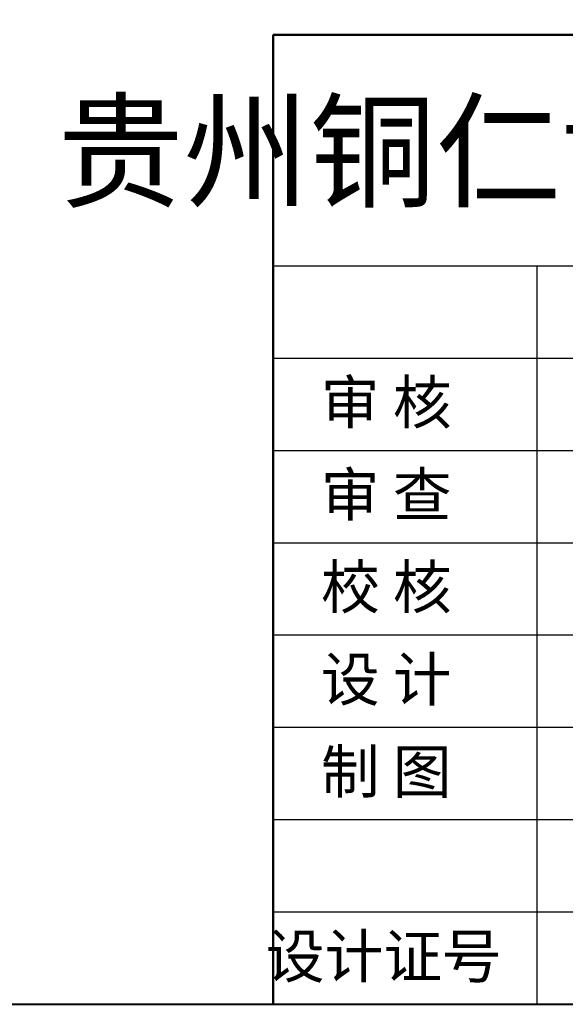
# Model space of a CAD drawing. Extents: x 3578 to 14673, y -4703 to 9864.
# Drawn here: x 13254 to 13295, y -3275 to -3201 of the extents above; entities that cross this region are included whole.
import ezdxf

# ---------------------------------------------------------------- set-up
doc = ezdxf.new("R2010")
doc.units = 0
for name, color, linetype, lineweight in [('图签内线', 7, 'CONTINUOUS', 25), ('图签框线', 7, 'CONTINUOUS', 50), ('坝主要轮廓线', 4, 'CONTINUOUS', 40)]:
    doc.layers.add(name, color=color, linetype=linetype, lineweight=lineweight)
doc.styles.add('仿宋7', font='txt', dxfattribs={"width": 0.714, "height": 7})
doc.styles.add('宋体', font='txt')

msp = doc.modelspace()

# ---------------------------------------------------------------- linework, layer by layer
at = {"layer": '图签内线', "color": 3}
for p, q in [((13273.3976, -3219.6574), (13411.9976, -3219.6574)), ((13293.2191, -3275.0974), (13293.2191, -3219.6574)), ((13273.3976, -3226.5874), (13325.5031, -3226.5874)), ((13273.3976, -3233.5174), (13411.9976, -3233.5174)), ((13273.3976, -3240.4474), (13325.5031, -3240.4474)), ((13273.3976, -3247.3774), (13325.5031, -3247.3774)), ((13273.3976, -3254.3074), (13325.5031, -3254.3074)), ((13273.3976, -3261.2374), (13411.9976, -3261.2374)), ((13273.3976, -3268.1674), (13411.9976, -3268.1674))]:
    msp.add_line(p, q, dxfattribs=at)
at = {"layer": '图签框线', "color": 3, "lineweight": 50}
for p, q in [((13273.3976, -3275.0974), (13273.3976, -3202.3324)), ((13273.3976, -3202.3324), (13411.9976, -3202.3324))]:
    msp.add_line(p, q, dxfattribs=at)
at = {"layer": '坝主要轮廓线', "color": 3, "lineweight": 40}
msp.add_lwpolyline([(12766.3526, -3275.0974), (13411.9976, -3275.0974), (13411.9976, -2813.0974), (12766.3526, -2813.0974)], close=True, dxfattribs=at)

# ---------------------------------------------------------------- texts
at = {"layer": '图签内线', "color": 3, "style": '宋体'}
for s, p in [('审 核', (13276.9815, -3231.5274)), ('审 查', (13276.9815, -3238.4574)), ('校 核', (13276.9815, -3245.3874)), ('设 计', (13276.9815, -3252.3174)), ('制 图', (13276.9815, -3259.2474)), (' 设计证号', (13271.8639, -3273.1074))]:
    msp.add_text(s, height=3.234, dxfattribs=at).set_placement(p)
at = {"layer": '图签内线', "color": 3, "insert": (13342.3055, -3211.0795), "char_height": 6.93, "width": 166.488509, "attachment_point": 5, "style": '仿宋7'}
msp.add_mtext('{\\fSimSun|b0|i0|c134|p2;贵州铜仁博慧智成工程管理咨询有限公司}', dxfattribs=at)

doc.saveas('drawing.dxf')
